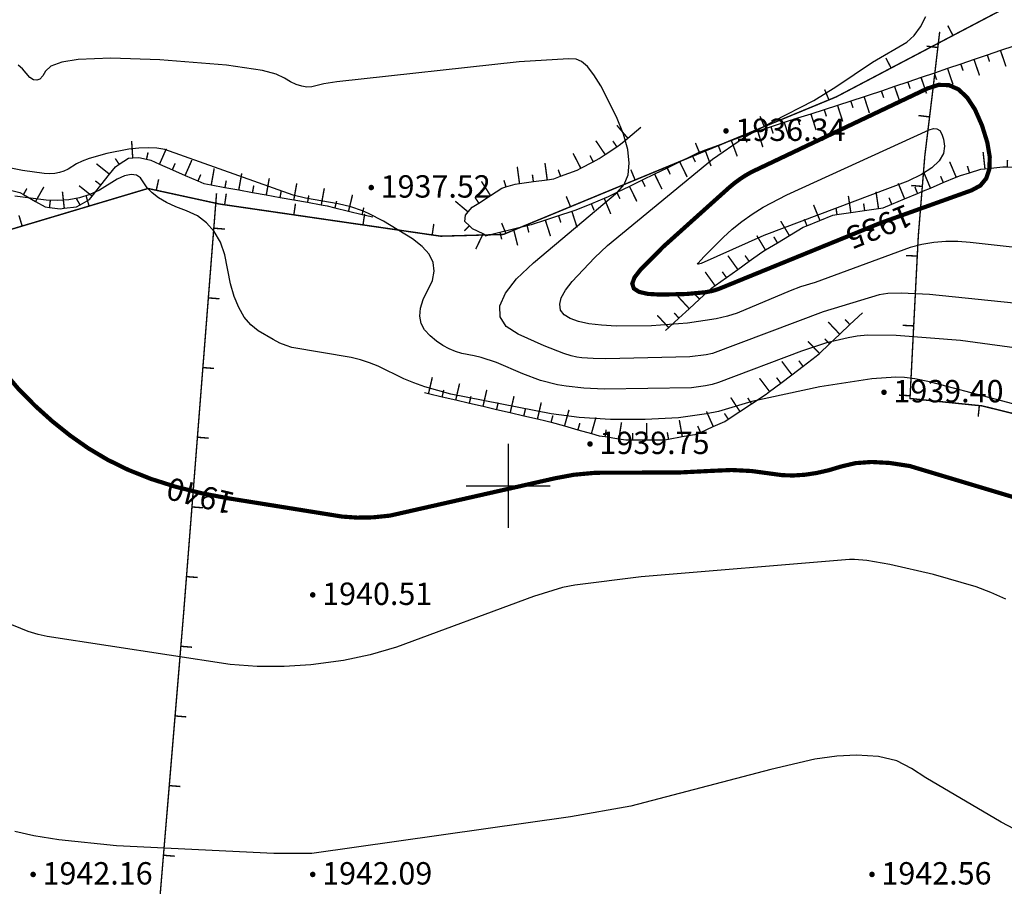
# Model space of a CAD drawing. Units: metres. Extents: x 16709 to 18530, y 22157 to 24618.
# Drawn here: x 18177 to 18248, y 23431 to 23493 of the extents above; entities that cross this region are included whole.
import ezdxf

# ---------------------------------------------------------------- set-up
doc = ezdxf.new("R2010")
doc.units = ezdxf.units.M
for name, color, linetype in [('20-20', 7, 'Continuous'), ('65310000', 250, 'Continuous'), ('82311000', 7, 'Continuous'), ('CONTOURS-LABEL', 7, 'Continuous'), ('R_Поверхность1_CNT-MAJ', 7, 'Continuous'), ('R_Поверхность1_CNT-MIN', 7, 'Continuous'), ('РАМКА', 7, 'Continuous')]:
    doc.layers.add(name, color=color, linetype=linetype)
doc.styles.add('D431', font='txt')
doc.styles.add('P131', font='txt')

# ---------------------------------------------------------------- blocks, each defined once
blk = doc.blocks.new('*U189')
at = {"layer": '20-20'}
blk.add_hatch(color=256, dxfattribs=at).paths.add_polyline_path([(21485.823, 23592.206, 1), (21486.223, 23592.206, 1)], flags=0)
at = {"layer": '20-20', "color": 104, "true_color": 0x009926, "style": 'D431'}
blk.add_text('1940.51', height=1.6, dxfattribs=at).set_placement((21486.696, 23591.486, 1940.515))
blk = doc.blocks.new('*U196')
at = {"layer": '20-20'}
blk.add_hatch(color=256, dxfattribs=at).paths.add_polyline_path([(21526.68, 23606.699, 1), (21527.08, 23606.699, 1)], flags=0)
at = {"layer": '20-20', "color": 104, "true_color": 0x009926, "style": 'D431'}
blk.add_text('1939.40', height=1.6, dxfattribs=at).set_placement((21527.553, 23605.979, 1939.402))
blk = doc.blocks.new('*U197')
at = {"layer": '20-20'}
blk.add_hatch(color=256, dxfattribs=at).paths.add_polyline_path([(21505.654, 23603.001, 1), (21506.054, 23603.001, 1)], flags=0)
at = {"layer": '20-20', "color": 104, "true_color": 0x009926, "style": 'D431'}
blk.add_text('1939.75', height=1.6, dxfattribs=at).set_placement((21506.527, 23602.281, 1939.75))
blk = doc.blocks.new('*U198')
at = {"layer": '20-20'}
blk.add_hatch(color=256, dxfattribs=at).paths.add_polyline_path([(21490.006, 23621.345, 1), (21490.406, 23621.345, 1)], flags=0)
at = {"layer": '20-20', "color": 104, "true_color": 0x009926, "style": 'D431'}
blk.add_text('1937.52', height=1.6, dxfattribs=at).set_placement((21490.879, 23620.625, 1937.52))
blk = doc.blocks.new('*U199')
at = {"layer": '20-20'}
blk.add_hatch(color=256, dxfattribs=at).paths.add_polyline_path([(21515.38, 23625.398, 1), (21515.78, 23625.398, 1)], flags=0)
at = {"layer": '20-20', "color": 104, "true_color": 0x009926, "style": 'D431'}
blk.add_text('1936.34', height=1.6, dxfattribs=at).set_placement((21516.252, 23624.678, 1936.34))
blk = doc.blocks.new('*U225')
at = {"layer": '20-20'}
blk.add_hatch(color=256, dxfattribs=at).paths.add_polyline_path([(21465.823, 23572.206, 1), (21466.223, 23572.206, 1)], flags=0)
at = {"layer": '20-20', "color": 104, "true_color": 0x009926, "style": 'D431'}
blk.add_text('1942.16', height=1.6, dxfattribs=at).set_placement((21466.696, 23571.486, 1942.158))
blk = doc.blocks.new('*U227')
at = {"layer": '20-20'}
blk.add_hatch(color=256, dxfattribs=at).paths.add_polyline_path([(21485.823, 23572.206, 1), (21486.223, 23572.206, 1)], flags=0)
at = {"layer": '20-20', "color": 104, "true_color": 0x009926, "style": 'D431'}
blk.add_text('1942.09', height=1.6, dxfattribs=at).set_placement((21486.696, 23571.486, 1942.091))
blk = doc.blocks.new('*U228')
at = {"layer": '20-20'}
blk.add_hatch(color=256, dxfattribs=at).paths.add_polyline_path([(21525.823, 23572.206, 1), (21526.223, 23572.206, 1)], flags=0)
at = {"layer": '20-20', "color": 104, "true_color": 0x009926, "style": 'D431'}
blk.add_text('1942.56', height=1.6, dxfattribs=at).set_placement((21526.696, 23571.486, 1942.559))
blk = doc.blocks.new('*U251')
at = {"layer": '65310000', "color": 0, "linetype": 'Continuous', "const_width": 0.1}
for points in [[(21534.102, 23622.687), (21533.969, 23623.88)], [(21536.689, 23622.768), (21536.746, 23623.967)], [(21532.044, 23622.085), (21531.576, 23623.19)], [(21535.69, 23622.816), (21535.714, 23623.315)], [(21537.678, 23622.644), (21537.779, 23623.134)], [(21538.658, 23622.443), (21538.899, 23623.619)], [(21540.617, 23622.041), (21540.858, 23623.216)], [(21530.203, 23621.305), (21529.735, 23622.409)], [(21532.989, 23622.408), (21532.845, 23622.886)], [(21539.637, 23622.242), (21539.738, 23622.732)], [(21541.597, 23621.84), (21541.697, 23622.33)], [(21542.57, 23621.614), (21542.908, 23622.765)], [(21528.356, 23620.537), (21527.898, 23621.646)], [(21531.124, 23621.695), (21530.929, 23622.155)], [(21543.529, 23621.332), (21543.67, 23621.811)], [(21544.489, 23621.05), (21544.827, 23622.201)], [(21546.389, 23620.434), (21546.848, 23621.543)], [(21526.485, 23619.853), (21526.311, 23621.04)], [(21529.28, 23620.918), (21529.09, 23621.381)], [(21545.448, 23620.768), (21545.589, 23621.248)], [(21524.507, 23619.562), (21524.332, 23620.749)], [(21525.496, 23619.708), (21525.423, 23620.202)], [(21527.432, 23620.155), (21527.241, 23620.617)], [(21547.314, 23620.052), (21547.505, 23620.514)], [(21548.238, 23619.67), (21548.696, 23620.779)], [(21522.296, 23618.994), (21521.841, 23620.104)], [(21523.517, 23619.417), (21523.445, 23619.911)], [(21549.162, 23619.288), (21549.353, 23619.75)], [(21520.112, 23617.912), (21519.494, 23618.94)], [(21521.371, 23618.615), (21521.181, 23619.077)], [(21518.398, 23616.882), (21517.78, 23617.91)], [(21519.255, 23617.397), (21518.998, 23617.825)], [(21516.419, 23615.492), (21515.72, 23616.468)], [(21517.232, 23616.075), (21516.94, 23616.482)], [(21514.794, 23614.327), (21514.094, 23615.302)], [(21515.606, 23614.91), (21515.315, 23615.316)], [(21512.952, 23612.678), (21512.138, 23613.56)], [(21513.687, 23613.356), (21513.348, 23613.723)], [(21511.482, 23611.322), (21510.668, 23612.204)], [(21512.217, 23612), (21511.878, 23612.367)]]:
    blk.add_lwpolyline(points, dxfattribs=at)
at = {"layer": '65310000', "color": 0, "flags": 128}
blk.add_lwpolyline([(21511.261, 23611.118), (21511.482, 23611.322), (21512.217, 23612), (21512.952, 23612.678), (21513.687, 23613.356), (21514.55, 23614.152), (21514.794, 23614.327), (21515.606, 23614.91), (21516.419, 23615.492), (21517.232, 23616.075), (21518.141, 23616.727), (21518.398, 23616.882), (21519.255, 23617.397), (21520.112, 23617.912), (21521.093, 23618.501), (21521.371, 23618.615), (21522.296, 23618.994), (21523.221, 23619.373), (21523.517, 23619.417), (21524.507, 23619.562), (21525.496, 23619.708), (21526.485, 23619.853), (21526.819, 23619.902), (21527.432, 23620.155), (21528.356, 23620.537), (21529.28, 23620.918), (21529.715, 23621.098), (21530.203, 23621.305), (21531.124, 23621.695), (21532.044, 23622.085), (21532.353, 23622.215), (21532.989, 23622.408), (21533.804, 23622.654), (21534.102, 23622.687), (21535.39, 23622.83), (21535.69, 23622.816), (21536.689, 23622.768), (21537.193, 23622.744), (21537.678, 23622.644), (21538.658, 23622.443), (21539.637, 23622.242), (21540.617, 23622.041), (21541.597, 23621.84), (21542.271, 23621.701), (21542.57, 23621.614), (21543.529, 23621.332), (21544.489, 23621.05), (21545.448, 23620.768), (21545.915, 23620.631), (21546.389, 23620.434), (21547.314, 23620.052), (21548.238, 23619.67), (21549.162, 23619.288), (21549.467, 23619.161)], dxfattribs=at)
blk = doc.blocks.new('*U252')
at = {"layer": '65310000', "color": 0, "flags": 128}
blk.add_lwpolyline([(21494.011, 23606.673), (21494.303, 23606.605), (21495.277, 23606.38), (21496.251, 23606.154), (21497.225, 23605.928), (21498.2, 23605.702), (21499.174, 23605.477), (21500.148, 23605.251), (21501.122, 23605.025), (21502.096, 23604.8), (21502.689, 23604.662), (21503.066, 23604.557), (21504.029, 23604.287), (21504.992, 23604.018), (21505.955, 23603.748), (21506.507, 23603.594), (21506.928, 23603.526), (21507.916, 23603.366), (21508.404, 23603.286), (21508.909, 23603.288), (21509.909, 23603.291), (21511.173, 23603.295), (21511.469, 23603.348), (21512.453, 23603.525), (21513.484, 23603.71), (21513.758, 23603.832), (21514.671, 23604.239), (21515.494, 23604.606), (21515.744, 23604.771), (21516.578, 23605.323), (21517.412, 23605.875), (21518.458, 23606.567), (21518.697, 23606.748), (21519.495, 23607.351), (21520.293, 23607.954), (21521.091, 23608.557), (21522.04, 23609.274), (21522.259, 23609.48), (21522.986, 23610.167), (21523.713, 23610.853), (21524.44, 23611.54), (21525.337, 23612.388)], dxfattribs=at)
at = {"layer": '65310000', "color": 0, "linetype": 'Continuous', "const_width": 0.1}
for points in [[(21523.713, 23610.853), (21522.889, 23611.726)], [(21524.44, 23611.54), (21524.096, 23611.904)], [(21522.259, 23609.48), (21521.435, 23610.353)], [(21522.986, 23610.167), (21522.642, 23610.53)], [(21520.293, 23607.954), (21519.57, 23608.911)], [(21521.091, 23608.557), (21520.79, 23608.956)], [(21494.303, 23606.605), (21494.574, 23607.774)], [(21518.697, 23606.748), (21517.974, 23607.706)], [(21519.495, 23607.351), (21519.194, 23607.75)], [(21495.277, 23606.38), (21495.39, 23606.867)], [(21496.251, 23606.154), (21496.522, 23607.323)], [(21498.2, 23605.702), (21498.47, 23606.871)], [(21497.225, 23605.928), (21497.338, 23606.415)], [(21500.148, 23605.251), (21500.419, 23606.42)], [(21516.578, 23605.323), (21515.916, 23606.324)], [(21517.412, 23605.875), (21517.136, 23606.292)], [(21499.174, 23605.477), (21499.287, 23605.964)], [(21501.122, 23605.025), (21501.235, 23605.512)], [(21502.096, 23604.8), (21502.367, 23605.969)], [(21504.029, 23604.287), (21504.352, 23605.443)], [(21514.671, 23604.239), (21514.183, 23605.335)], [(21503.066, 23604.557), (21503.201, 23605.038)], [(21505.955, 23603.748), (21506.279, 23604.904)], [(21512.453, 23603.525), (21512.241, 23604.706)], [(21515.744, 23604.771), (21515.468, 23605.188)], [(21504.992, 23604.018), (21505.127, 23604.499)], [(21506.928, 23603.526), (21507.009, 23604.019)], [(21507.916, 23603.366), (21508.108, 23604.55)], [(21509.909, 23603.291), (21509.906, 23604.491)], [(21513.758, 23603.832), (21513.554, 23604.289)], [(21508.909, 23603.288), (21508.908, 23603.788)], [(21511.469, 23603.348), (21511.38, 23603.84)]]:
    blk.add_lwpolyline(points, dxfattribs=at)
blk = doc.blocks.new('*U260')
at = {"layer": '65310000', "color": 0, "flags": 128}
blk.add_lwpolyline([(21448.32, 23659.722), (21448.325, 23659.422), (21448.343, 23658.422), (21448.361, 23657.422), (21448.379, 23656.422), (21448.397, 23655.423), (21448.415, 23654.423), (21448.433, 23653.423), (21448.45, 23652.423), (21448.468, 23651.423), (21448.479, 23650.832), (21448.513, 23650.425), (21448.598, 23649.428), (21448.683, 23648.432), (21448.768, 23647.436), (21448.852, 23646.439), (21448.937, 23645.443), (21449.022, 23644.446), (21449.116, 23643.334), (21449.122, 23643.034), (21449.141, 23642.035), (21449.165, 23640.795), (21449.137, 23640.496), (21449.045, 23639.501), (21448.952, 23638.505), (21448.859, 23637.509), (21448.766, 23636.514), (21448.687, 23635.673), (21448.687, 23635.373), (21448.688, 23634.373), (21448.689, 23633.413), (21448.721, 23633.115), (21448.826, 23632.12), (21448.912, 23631.309), (21448.978, 23631.017), (21449.245, 23629.841), (21449.316, 23629.55), (21449.552, 23628.578), (21449.789, 23627.606), (21449.86, 23627.314), (21450.146, 23626.676), (21450.384, 23626.146), (21450.611, 23625.794), (21451.153, 23624.954), (21451.467, 23624.467), (21451.744, 23624.15), (21452.289, 23623.527), (21452.531, 23623.35), (21453.264, 23622.817), (21453.534, 23622.688), (21454.486, 23622.232), (21454.778, 23622.16), (21455.748, 23621.921), (21456.719, 23621.682), (21457.607, 23621.463), (21457.907, 23621.479), (21458.905, 23621.53), (21459.904, 23621.582), (21460.903, 23621.634), (21461.901, 23621.685), (21462.211, 23621.701), (21462.88, 23621.534), (21463.85, 23621.291), (21465.068, 23620.987), (21465.329, 23620.839), (21466.2, 23620.347), (21466.894, 23619.955), (21467.192, 23619.919), (21467.952, 23619.827), (21468.25, 23619.86), (21469.116, 23619.955), (21469.376, 23620.105), (21470.054, 23620.497), (21470.241, 23620.732), (21470.864, 23621.514), (21471.487, 23622.296), (21471.912, 23622.83), (21472.177, 23623.005), (21472.847, 23623.447), (21473.146, 23623.467), (21473.575, 23623.495), (21474.131, 23623.369), (21474.437, 23623.299), (21475.065, 23623.023), (21475.98, 23622.619), (21476.895, 23622.216), (21477.811, 23621.813), (21478.244, 23621.622), (21478.762, 23621.529), (21479.746, 23621.351), (21480.73, 23621.174), (21481.714, 23620.997), (21482.699, 23620.819), (21483.683, 23620.642), (21484.667, 23620.465), (21485.651, 23620.287), (21486.635, 23620.11), (21487.055, 23620.034), (21487.612, 23619.898), (21488.584, 23619.662), (21489.555, 23619.425), (21490.309, 23619.241)], dxfattribs=at)
at = {"layer": '65310000', "color": 0, "linetype": 'Continuous', "const_width": 0.1}
for points in [[(21448.325, 23659.422), (21449.525, 23659.443)], [(21448.343, 23658.422), (21448.843, 23658.431)], [(21448.361, 23657.422), (21449.561, 23657.444)], [(21448.379, 23656.422), (21448.879, 23656.431)], [(21448.397, 23655.423), (21449.597, 23655.444)], [(21448.415, 23654.423), (21448.915, 23654.432)], [(21448.433, 23653.423), (21449.632, 23653.444)], [(21448.45, 23652.423), (21448.95, 23652.432)], [(21448.468, 23651.423), (21449.668, 23651.445)], [(21448.513, 23650.425), (21449.012, 23650.467)], [(21448.598, 23649.428), (21449.794, 23649.53)], [(21448.683, 23648.432), (21449.181, 23648.474)], [(21448.768, 23647.436), (21449.963, 23647.537)], [(21448.852, 23646.439), (21449.351, 23646.482)], [(21448.937, 23645.443), (21450.133, 23645.544)], [(21449.022, 23644.446), (21449.52, 23644.489)], [(21449.122, 23643.034), (21450.322, 23643.058)], [(21449.141, 23642.035), (21449.641, 23642.044)], [(21449.137, 23640.496), (21450.332, 23640.385)], [(21449.045, 23639.501), (21449.542, 23639.454)], [(21448.952, 23638.505), (21450.146, 23638.393)], [(21448.859, 23637.509), (21449.356, 23637.463)], [(21448.766, 23636.514), (21449.96, 23636.402)], [(21448.687, 23635.373), (21449.187, 23635.373)], [(21448.688, 23634.373), (21449.888, 23634.374)], [(21448.721, 23633.115), (21449.218, 23633.167)], [(21448.826, 23632.12), (21450.02, 23632.247)], [(21448.978, 23631.017), (21449.466, 23631.127)], [(21449.316, 23629.55), (21450.482, 23629.833)], [(21449.552, 23628.578), (21450.038, 23628.696)], [(21449.789, 23627.606), (21450.955, 23627.89)], [(21450.146, 23626.676), (21450.602, 23626.881)], [(21450.611, 23625.794), (21451.619, 23626.445)], [(21451.153, 23624.954), (21451.573, 23625.225)], [(21451.744, 23624.15), (21452.648, 23624.94)], [(21473.146, 23623.467), (21473.068, 23624.665)], [(21452.531, 23623.35), (21452.826, 23623.755)], [(21453.534, 23622.688), (21454.052, 23623.77)], [(21474.131, 23623.369), (21474.242, 23623.856)], [(21475.065, 23623.023), (21475.549, 23624.121)], [(21455.748, 23621.921), (21456.036, 23623.086)], [(21471.487, 23622.296), (21470.549, 23623.044)], [(21472.177, 23623.005), (21471.902, 23623.422)], [(21475.98, 23622.619), (21476.182, 23623.077)], [(21476.895, 23622.216), (21477.379, 23623.314)], [(21454.778, 23622.16), (21454.897, 23622.646)], [(21457.907, 23621.479), (21457.845, 23622.677)], [(21459.904, 23621.582), (21459.842, 23622.78)], [(21461.901, 23621.685), (21461.839, 23622.884)], [(21463.85, 23621.291), (21464.141, 23622.455)], [(21477.811, 23621.813), (21478.012, 23622.271)], [(21478.762, 23621.529), (21478.975, 23622.71)], [(21480.73, 23621.174), (21480.943, 23622.355)], [(21456.719, 23621.682), (21456.839, 23622.167)], [(21458.905, 23621.53), (21458.879, 23622.03)], [(21460.903, 23621.634), (21460.877, 23622.133)], [(21462.88, 23621.534), (21463.001, 23622.019)], [(21470.864, 23621.514), (21470.473, 23621.825)], [(21479.746, 23621.351), (21479.835, 23621.843)], [(21482.699, 23620.819), (21482.911, 23622)], [(21484.667, 23620.465), (21484.88, 23621.646)], [(21465.329, 23620.839), (21465.575, 23621.275)], [(21466.2, 23620.347), (21466.79, 23621.392)], [(21468.25, 23619.86), (21468.119, 23621.052)], [(21470.241, 23620.732), (21469.303, 23621.479)], [(21481.714, 23620.997), (21481.803, 23621.489)], [(21483.683, 23620.642), (21483.771, 23621.134)], [(21486.635, 23620.11), (21486.848, 23621.291)], [(21488.584, 23619.662), (21488.868, 23620.827)], [(21467.192, 23619.919), (21467.252, 23620.415)], [(21469.376, 23620.105), (21469.126, 23620.538)], [(21485.651, 23620.287), (21485.74, 23620.779)], [(21487.612, 23619.898), (21487.731, 23620.384)], [(21489.555, 23619.425), (21489.674, 23619.91)]]:
    blk.add_lwpolyline(points, dxfattribs=at)
blk = doc.blocks.new('*U261')
at = {"layer": '65310000', "color": 0, "linetype": 'Continuous', "const_width": 0.1}
for points in [[(21508.551, 23624.881), (21507.773, 23625.796)], [(21506.939, 23623.702), (21506.266, 23624.696)], [(21507.767, 23624.262), (21507.487, 23624.676)], [(21505.193, 23622.73), (21504.641, 23623.795)], [(21502.792, 23621.903), (21502.633, 23623.093)], [(21506.081, 23623.191), (21505.851, 23623.634)], [(21500.809, 23621.638), (21500.651, 23622.828)], [(21501.801, 23621.771), (21501.734, 23622.266)], [(21503.754, 23622.151), (21503.578, 23622.619)], [(21498.732, 23620.776), (21498.085, 23621.787)], [(21499.843, 23621.394), (21499.694, 23621.871)], [(21497.135, 23619.598), (21496.215, 23620.368)], [(21497.89, 23620.237), (21497.62, 23620.658)], [(21497.226, 23618.603), (21496.87, 23618.252)], [(21498.2, 23618.024), (21497.682, 23616.942)]]:
    blk.add_lwpolyline(points, dxfattribs=at)
at = {"layer": '65310000', "color": 0, "flags": 128}
blk.add_lwpolyline([(21498.471, 23617.895), (21498.2, 23618.024), (21497.437, 23618.39), (21497.226, 23618.603), (21496.911, 23618.923), (21496.943, 23619.368), (21497.135, 23619.598), (21497.415, 23619.932), (21497.89, 23620.237), (21498.732, 23620.776), (21499.557, 23621.304), (21499.843, 23621.394), (21500.492, 23621.596), (21500.809, 23621.638), (21501.801, 23621.771), (21502.792, 23621.903), (21503.261, 23621.966), (21503.754, 23622.151), (21504.927, 23622.592), (21505.193, 23622.73), (21506.081, 23623.191), (21506.519, 23623.418), (21506.939, 23623.702), (21507.767, 23624.262), (21508.036, 23624.444), (21508.551, 23624.881), (21509.479, 23625.67)], dxfattribs=at)
blk = doc.blocks.new('*U262')
at = {"layer": '65310000', "color": 0, "flags": 128}
blk.add_lwpolyline([(21537.392, 23631.888), (21537.108, 23631.791), (21536.162, 23631.468), (21535.215, 23631.146), (21534.269, 23630.823), (21533.322, 23630.5), (21532.376, 23630.178), (21531.429, 23629.855), (21530.483, 23629.532), (21529.536, 23629.21), (21528.59, 23628.887), (21527.643, 23628.564), (21526.697, 23628.241), (21525.75, 23627.919), (21525.465, 23627.827), (21524.513, 23627.521), (21523.561, 23627.215), (21522.609, 23626.91), (21521.657, 23626.604), (21520.705, 23626.298), (21519.752, 23625.992), (21518.8, 23625.686), (21517.848, 23625.38), (21517.535, 23625.279), (21516.906, 23625.047), (21515.968, 23624.7), (21515.03, 23624.354), (21514.092, 23624.007), (21513.58, 23623.818), (21513.171, 23623.619), (21512.273, 23623.18), (21511.374, 23622.742), (21510.475, 23622.303), (21509.577, 23621.865), (21508.678, 23621.426), (21507.779, 23620.988), (21507.15, 23620.681), (21506.873, 23620.565), (21505.951, 23620.179), (21504.848, 23619.717), (21504.563, 23619.625), (21503.611, 23619.319), (21502.659, 23619.012), (21501.646, 23618.687), (21501.355, 23618.614), (21500.385, 23618.371), (21499.415, 23618.128), (21498.366, 23617.865)], dxfattribs=at)
at = {"layer": '65310000', "color": 0, "linetype": 'Continuous', "const_width": 0.1}
for points in [[(21536.162, 23631.468), (21536.323, 23630.995)], [(21537.108, 23631.791), (21537.495, 23630.655)], [(21534.269, 23630.823), (21534.43, 23630.35)], [(21535.215, 23631.146), (21535.602, 23630.01)], [(21532.376, 23630.178), (21532.537, 23629.704)], [(21533.322, 23630.5), (21533.709, 23629.364)], [(21530.483, 23629.532), (21530.644, 23629.059)], [(21531.429, 23629.855), (21531.816, 23628.719)], [(21528.59, 23628.887), (21528.751, 23628.414)], [(21529.536, 23629.21), (21529.923, 23628.074)], [(21526.697, 23628.241), (21526.858, 23627.768)], [(21527.643, 23628.564), (21528.03, 23627.428)], [(21523.561, 23627.215), (21523.928, 23626.073)], [(21524.513, 23627.521), (21524.666, 23627.045)], [(21525.465, 23627.827), (21525.832, 23626.685)], [(21521.657, 23626.604), (21522.024, 23625.461)], [(21522.609, 23626.91), (21522.762, 23626.433)], [(21519.752, 23625.992), (21520.12, 23624.849)], [(21520.705, 23626.298), (21520.857, 23625.822)], [(21516.906, 23625.047), (21517.079, 23624.578)], [(21517.848, 23625.38), (21518.215, 23624.238)], [(21518.8, 23625.686), (21518.953, 23625.21)], [(21515.03, 23624.354), (21515.203, 23623.885)], [(21515.968, 23624.7), (21516.384, 23623.575)], [(21514.092, 23624.007), (21514.508, 23622.881)], [(21512.273, 23623.18), (21512.799, 23622.102)], [(21513.171, 23623.619), (21513.391, 23623.169)], [(21510.475, 23622.303), (21511.001, 23621.225)], [(21511.374, 23622.742), (21511.593, 23622.292)], [(21509.577, 23621.865), (21509.796, 23621.415)], [(21507.779, 23620.988), (21507.998, 23620.538)], [(21508.678, 23621.426), (21509.204, 23620.348)], [(21505.951, 23620.179), (21506.144, 23619.717)], [(21506.873, 23620.565), (21507.337, 23619.458)], [(21504.563, 23619.625), (21504.93, 23618.483)], [(21502.659, 23619.012), (21503.026, 23617.87)], [(21503.611, 23619.319), (21503.764, 23618.843)], [(21499.415, 23618.128), (21499.537, 23617.643)], [(21500.385, 23618.371), (21500.677, 23617.207)], [(21501.355, 23618.614), (21501.477, 23618.129)]]:
    blk.add_lwpolyline(points, dxfattribs=at)
blk = doc.blocks.new('*U292')
at = {"layer": '82311000', "flags": 128}
blk.add_lwpolyline([(21538.643, 23568.755, 0.1, 0.1, 0), (21538.683, 23573.755, 0.1, 0.1, 0), (21538.723, 23578.755, 0.1, 0.1, 0), (21538.763, 23583.755, 0.1, 0.1, 0), (21538.787, 23586.805, 0.1, 0.1, 0), (21538.818, 23588.754, 0.1, 0.1, 0), (21538.896, 23593.754, 0.1, 0.1, 0), (21538.974, 23598.753, 0.1, 0.1, 0), (21539.052, 23603.739, 0.1, 0.1, 0), (21538.858, 23603.787, 0.1, 0.1, 0), (21533.959, 23604.996, 0.1, 0.1, 0), (21533.76, 23605.016, 0.1, 0.1, 0), (21528.799, 23605.525, 0.1, 0.1, 0), (21528.81, 23605.724, 0.1, 0.1, 0), (21529.065, 23610.718, 0.1, 0.1, 0), (21529.32, 23615.711, 0.1, 0.1, 0), (21529.395, 23617.166, 0.1, 0.1, 0), (21529.682, 23620.698, 0.1, 0.1, 0), (21529.858, 23622.855, 0.1, 0.1, 0), (21530.2, 23625.67, 0.1, 0.1, 0), (21530.453, 23627.75, 0.1, 0.1, 0), (21530.791, 23630.635, 0.1, 0.1, 0), (21530.923, 23631.753, 0, 0, 0)], format="xyseb", dxfattribs=at)
at = {"layer": '82311000', "linetype": 'Continuous', "const_width": 0.1}
for points in [[(21530.791, 23630.635), (21529.997, 23630.728)], [(21530.2, 23625.67), (21529.406, 23625.767)], [(21529.682, 23620.698), (21528.885, 23620.763)], [(21529.32, 23615.711), (21528.521, 23615.752)], [(21529.065, 23610.718), (21528.266, 23610.759)], [(21528.81, 23605.724), (21528.011, 23605.765)], [(21533.76, 23605.016), (21533.678, 23604.22)]]:
    blk.add_lwpolyline(points, dxfattribs=at)
blk = doc.blocks.new('*U293')
at = {"layer": '82311000', "flags": 128}
blk.add_lwpolyline([(21479.201, 23620.198, 0.1, 0.1, 0), (21479.006, 23617.706, 0.1, 0.1, 0), (21478.615, 23612.721, 0.1, 0.1, 0), (21478.224, 23607.737, 0.1, 0.1, 0), (21477.833, 23602.752, 0.1, 0.1, 0), (21477.443, 23597.767, 0.1, 0.1, 0), (21477.052, 23592.782, 0.1, 0.1, 0), (21476.835, 23590.02, 0.1, 0.1, 0), (21476.65, 23587.799, 0.1, 0.1, 0), (21476.235, 23582.816, 0.1, 0.1, 0), (21475.82, 23577.833, 0.1, 0.1, 0), (21475.404, 23572.85, 0.1, 0.1, 0), (21474.989, 23567.868, 0.1, 0.1, 0)], format="xyseb", dxfattribs=at)
at = {"layer": '82311000', "linetype": 'Continuous', "const_width": 0.1}
for points in [[(21479.006, 23617.706), (21479.804, 23617.643)], [(21478.615, 23612.721), (21479.413, 23612.659)], [(21478.224, 23607.737), (21479.022, 23607.674)], [(21477.833, 23602.752), (21478.631, 23602.689)], [(21477.443, 23597.767), (21478.24, 23597.705)], [(21477.052, 23592.782), (21477.849, 23592.72)], [(21476.65, 23587.799), (21477.447, 23587.732)], [(21476.235, 23582.816), (21477.032, 23582.749)], [(21475.82, 23577.833), (21476.617, 23577.767)], [(21475.404, 23572.85), (21476.202, 23572.784)]]:
    blk.add_lwpolyline(points, dxfattribs=at)
blk = doc.blocks.new('*U297')
at = {"layer": '82311000', "flags": 128}
blk.add_lwpolyline([(21448.021, 23640.358, 0.1, 0.1, 0), (21447.991, 23637.859, 0.1, 0.1, 0), (21447.93, 23632.859, 0.1, 0.1, 0), (21447.87, 23627.859, 0.1, 0.1, 0), (21447.863, 23627.257, 0.1, 0.1, 0), (21447.773, 23622.86, 0.1, 0.1, 0), (21447.671, 23617.861, 0.1, 0.1, 0), (21447.624, 23615.563, 0.1, 0.1, 0), (21447.942, 23612.732, 0.1, 0.1, 0), (21447.909, 23612.534, 0.1, 0.1, 0), (21447.73, 23611.462, 0.1, 0.1, 0), (21451.333, 23612.986, 0.1, 0.1, 0), (21453.921, 23614.081, 0.1, 0.1, 0), (21455.942, 23614.926, 0.1, 0.1, 0), (21460.554, 23616.857, 0.1, 0.1, 0), (21463.341, 23618.023, 0.1, 0.1, 0), (21465.237, 23618.589, 0.1, 0.1, 0), (21470.028, 23620.02, 0.1, 0.1, 0), (21474.242, 23621.278, 0.1, 0.1, 0), (21474.83, 23621.149, 0.1, 0.1, 0), (21479.348, 23620.166, 0.1, 0.1, 0), (21479.721, 23620.112, 0.1, 0.1, 0), (21484.669, 23619.392, 0.1, 0.1, 0), (21489.617, 23618.672, 0.1, 0.1, 0), (21494.565, 23617.953, 0.1, 0.1, 0), (21495.17, 23617.865, 0.1, 0.1, 0), (21499.652, 23617.989, 0.1, 0.1, 0), (21499.837, 23618.065, 0.1, 0.1, 0), (21504.458, 23619.975, 0.1, 0.1, 0), (21509.079, 23621.885, 0.1, 0.1, 0), (21513.699, 23623.795, 0.1, 0.1, 0), (21518.32, 23625.705, 0.1, 0.1, 0), (21522.941, 23627.615, 0.1, 0.1, 0), (21523.465, 23627.831, 0.1, 0.1, 0), (21527.389, 23629.895, 0.1, 0.1, 0), (21531.814, 23632.222, 0.1, 0.1, 0), (21535.768, 23634.3, 0.1, 0.1, 0), (21535.875, 23634.823, 0.1, 0.1, 0), (21536.878, 23639.721, 0.1, 0.1, 0), (21537.117, 23640.889, 0.1, 0.1, 0), (21537.097, 23644.697, 0.1, 0.1, 0), (21537.078, 23648.5, 0, 0, 0)], format="xyseb", dxfattribs=at)
at = {"layer": '82311000', "linetype": 'Continuous', "const_width": 0.1}
for points in [[(21537.097, 23644.697), (21536.297, 23644.693)], [(21536.878, 23639.721), (21536.094, 23639.882)], [(21447.991, 23637.859), (21448.791, 23637.849)], [(21535.875, 23634.823), (21535.091, 23634.983)], [(21447.93, 23632.859), (21448.73, 23632.849)], [(21531.814, 23632.222), (21531.442, 23632.93)], [(21527.389, 23629.895), (21527.017, 23630.603)], [(21522.941, 23627.615), (21522.636, 23628.354)], [(21447.87, 23627.859), (21448.67, 23627.85)], [(21518.32, 23625.705), (21518.015, 23626.444)], [(21513.699, 23623.795), (21513.394, 23624.534)], [(21447.773, 23622.86), (21448.573, 23622.844)], [(21509.079, 23621.885), (21508.773, 23622.625)], [(21474.83, 23621.149), (21475.001, 23621.931)], [(21479.721, 23620.112), (21479.836, 23620.904)], [(21470.028, 23620.02), (21469.799, 23620.786)], [(21484.669, 23619.392), (21484.784, 23620.184)], [(21504.458, 23619.975), (21504.152, 23620.715)], [(21489.617, 23618.672), (21489.732, 23619.464)], [(21465.237, 23618.589), (21465.008, 23619.356)], [(21494.565, 23617.953), (21494.68, 23618.744)], [(21499.837, 23618.065), (21499.531, 23618.805)], [(21447.671, 23617.861), (21448.471, 23617.845)], [(21460.554, 23616.857), (21460.245, 23617.595)], [(21455.942, 23614.926), (21455.633, 23615.664)], [(21451.333, 23612.986), (21451.022, 23613.723)], [(21447.909, 23612.534), (21448.698, 23612.403)]]:
    blk.add_lwpolyline(points, dxfattribs=at)
blk = doc.blocks.new('урнке5')
at = {"layer": 'R_Поверхность1_CNT-MAJ', "color": 42, "const_width": 0.3, "elevation": 1940}
blk.add_lwpolyline([(21541.61, 23597.555), (21528.725, 23601.422), (21527.284, 23601.643), (21525.991, 23601.713), (21524.844, 23601.63), (21523.845, 23601.396), (21522.935, 23601.123), (21522.057, 23600.923), (21521.209, 23600.798), (21520.394, 23600.746), (21519.609, 23600.768), (21517.401, 23601.066), (21515.986, 23601.138), (21514.61, 23601.08), (21512.249, 23600.962), (21506.263, 23600.942), (21504.706, 23600.799), (21503.36, 23600.548), (21491.548, 23597.876), (21490.316, 23597.75), (21489.201, 23597.732), (21488.12, 23597.807), (21479.972, 23599.115), (21478.054, 23599.48), (21476.248, 23599.93), (21474.446, 23600.503), (21472.838, 23601.143), (21471.346, 23601.873), (21469.972, 23602.691), (21468.673, 23603.602), (21467.409, 23604.611), (21466.181, 23605.717), (21464.987, 23606.921), (21462.704, 23609.621)], dxfattribs=at)
at = {"layer": 'R_Поверхность1_CNT-MAJ', "color": 42, "const_width": 0.3, "elevation": 1935}
blk.add_lwpolyline([(21514.958, 23614.055), (21514.578, 23613.942), (21514.079, 23613.85), (21512.726, 23613.727), (21510.899, 23613.686), (21509.998, 23613.734), (21509.361, 23613.88), (21508.987, 23614.124), (21508.876, 23614.464), (21509.028, 23614.903), (21509.443, 23615.439), (21511.087, 23617.104), (21515.829, 23621.366), (21516.203, 23621.674), (21516.589, 23621.958), (21516.986, 23622.216), (21517.394, 23622.449), (21529.976, 23628.426), (21530.779, 23628.689), (21531.521, 23628.67), (21532.205, 23628.369), (21532.828, 23627.785), (21533.392, 23626.92), (21533.896, 23625.772), (21534.27, 23624.569), (21534.445, 23623.539), (21534.42, 23622.681), (21534.195, 23621.997), (21533.771, 23621.485), (21533.147, 23621.146), (21526.607, 23618.8), (21515.307, 23614.192)], close=True, dxfattribs=at)
at = {"layer": 'R_Поверхность1_CNT-MIN', "color": 44}
for points, elevation in [([(21542.944, 23616.308), (21533.039, 23617.423), (21532.161, 23617.494), (21531.294, 23617.493), (21530.439, 23617.42), (21529.594, 23617.274), (21528.761, 23617.056), (21521.967, 23614.562), (21520.9, 23614.239), (21520.171, 23613.962), (21516.388, 23612.365), (21515.692, 23612.139), (21514.865, 23611.943), (21512.82, 23611.64), (21510.251, 23611.455), (21507.718, 23611.429), (21506.674, 23611.491), (21505.779, 23611.603), (21505.032, 23611.764), (21504.434, 23611.975), (21504.001, 23612.245), (21503.751, 23612.583), (21503.685, 23612.99), (21503.801, 23613.465), (21504.1, 23614.008), (21504.582, 23614.62), (21506.183, 23616.32), (21507.115, 23617.188), (21514.609, 23623.386), (21516.837, 23624.9), (21518.986, 23626.084), (21521.851, 23627.582), (21523.43, 23628.546), (21526.058, 23630.305), (21528.512, 23631.737), (21529.031, 23632.233), (21529.487, 23632.85), (21529.881, 23633.588)], 1936), ([(21544.047, 23612.259), (21530.13, 23613.704), (21528.103, 23613.783), (21527.163, 23613.756), (21526.546, 23613.665), (21522.531, 23612.444), (21514.621, 23609.477), (21514.16, 23609.375), (21512.985, 23609.232), (21506.974, 23609.094), (21506.076, 23609.112), (21505.278, 23609.172), (21504.915, 23609.219), (21504.507, 23609.308), (21503.981, 23609.471), (21502.579, 23610.018), (21500.709, 23610.86), (21499.864, 23611.415), (21499.43, 23612.087), (21499.409, 23612.877), (21499.801, 23613.784), (21500.605, 23614.81), (21501.821, 23615.953), (21507.818, 23621.013), (21508.296, 23621.567), (21508.578, 23622.259), (21508.663, 23623.09), (21508.552, 23624.058), (21508.244, 23625.166), (21507.739, 23626.411), (21506.617, 23628.621), (21506.119, 23629.411), (21505.662, 23629.992), (21505.247, 23630.362), (21504.874, 23630.523), (21504.321, 23630.551), (21500.787, 23630.335), (21487.756, 23628.911), (21486.822, 23628.754), (21485.959, 23628.547), (21485.605, 23628.535), (21485.233, 23628.592), (21484.843, 23628.718), (21484.434, 23628.911), (21484.006, 23629.172), (21483.395, 23629.455), (21482.433, 23629.712), (21479.843, 23630.108), (21475.089, 23630.484), (21471.58, 23630.593), (21469.241, 23630.494), (21468.073, 23630.312), (21467.296, 23630.039), (21466.91, 23629.672), (21466.713, 23629.324), (21466.503, 23629.106), (21466.28, 23629.016), (21466.045, 23629.056), (21465.796, 23629.225), (21465.253, 23629.848), (21464.942, 23630.099)], 1937), ([(21537.436, 23609.72), (21532.342, 23610.409), (21527.756, 23610.765), (21525.701, 23610.777), (21524.973, 23610.715), (21524.311, 23610.604), (21522.779, 23610.227), (21520.971, 23609.642), (21515.047, 23607.393), (21514.582, 23607.259), (21514.103, 23607.154), (21513.611, 23607.077), (21513.105, 23607.028), (21506.856, 23606.917), (21505.413, 23606.984), (21504.138, 23607.124), (21503.538, 23607.231), (21502.308, 23607.553), (21501.04, 23608.021), (21499.157, 23608.838), (21498.067, 23609.198), (21497.577, 23609.314), (21496.683, 23609.469), (21496.239, 23609.607), (21495.79, 23609.803), (21495.336, 23610.055), (21494.877, 23610.366), (21494.412, 23610.733), (21494.019, 23611.154), (21493.774, 23611.626), (21493.677, 23612.148), (21493.727, 23612.721), (21493.925, 23613.345), (21494.59, 23614.703), (21494.708, 23615.357), (21494.624, 23615.98), (21494.338, 23616.573), (21493.851, 23617.135), (21493.162, 23617.667), (21491.08, 23618.946), (21490.012, 23619.497), (21489.574, 23619.682), (21488.736, 23619.96), (21487.847, 23620.176), (21485.507, 23620.575), (21484.629, 23620.811), (21475.432, 23624.066), (21474.876, 23624.156), (21474.263, 23624.19), (21473.591, 23624.166), (21472.862, 23624.084), (21471.306, 23623.776), (21470.037, 23623.418), (21469.538, 23623.231), (21469.13, 23623.038), (21468.53, 23622.658), (21468.228, 23622.516), (21467.906, 23622.413), (21467.565, 23622.35), (21467.204, 23622.327), (21466.824, 23622.343), (21465.253, 23622.561), (21461.968, 23623.197)], 1938), ([(21539.522, 23604.964), (21530.136, 23607.434), (21529.078, 23607.651), (21528.356, 23607.757), (21527.725, 23607.781), (21526.006, 23607.665), (21522.284, 23607.08), (21517.438, 23606.029), (21515.04, 23605.329), (21514.192, 23605.146), (21512.194, 23604.88), (21509.791, 23604.75), (21507.309, 23604.753), (21505.072, 23604.891), (21503.079, 23605.162), (21495.905, 23606.564), (21494.044, 23607.079), (21493.244, 23607.364), (21492.53, 23607.666), (21490.698, 23608.572), (21490.071, 23608.81), (21489.426, 23609.011), (21488.765, 23609.175), (21484.531, 23609.897), (21484.113, 23610.034), (21483.663, 23610.223), (21483.181, 23610.464), (21482.119, 23611.099), (21481.589, 23611.529), (21481.127, 23612.081), (21480.733, 23612.755), (21480.405, 23613.551), (21480.146, 23614.468), (21479.74, 23616.541), (21479.414, 23617.438), (21478.978, 23618.2), (21478.43, 23618.826), (21477.772, 23619.317), (21477.002, 23619.672), (21476.229, 23619.968), (21475.561, 23620.283), (21474.999, 23620.615), (21474.542, 23620.966), (21474.19, 23621.334), (21473.713, 23622.046), (21473.406, 23622.231), (21473.025, 23622.275), (21472.569, 23622.178), (21472.037, 23621.941), (21470.769, 23621.158), (21470.074, 23620.841), (21469.345, 23620.612), (21468.582, 23620.471), (21467.785, 23620.418), (21466.954, 23620.452), (21464.724, 23620.73)], 1939), ([(21535.584, 23591.905), (21534.531, 23592.374), (21533.471, 23592.775), (21530.414, 23593.653), (21527.309, 23594.384), (21525.642, 23594.658), (21524.778, 23594.732), (21524.421, 23594.737), (21509.511, 23593.497), (21504.769, 23592.901), (21503.876, 23592.722), (21501.818, 23592.094), (21492.013, 23588.463), (21490.127, 23587.927), (21488.224, 23587.52), (21485.878, 23587.199), (21483.97, 23587.079), (21482.045, 23587.085), (21480.105, 23587.216), (21467.022, 23589.23), (21466.381, 23589.373), (21465.658, 23589.594), (21463.97, 23590.27)], 1941), ([(21544.382, 23571.105), (21543.785, 23571.471), (21535.271, 23575.955), (21529.865, 23579.126), (21528.854, 23579.794), (21527.788, 23580.327), (21526.477, 23580.643), (21524.921, 23580.74), (21523.502, 23580.661), (21521.927, 23580.443), (21518.783, 23579.724), (21508.783, 23577.096), (21504.45, 23576.328), (21485.955, 23573.714), (21483.233, 23573.693), (21471.994, 23574.248), (21467.866, 23574.677), (21466.083, 23574.966), (21464.709, 23575.289)], 1942)]:
    blk.add_lwpolyline(points, dxfattribs=dict(at, elevation=elevation))
at = {"layer": 'R_Поверхность1_CNT-MIN', "color": 44, "elevation": 1934}
blk.add_lwpolyline([(21513.535, 23615.856), (21513.578, 23615.937), (21513.983, 23616.385), (21515.381, 23617.772), (21516.027, 23618.361), (21516.718, 23618.919), (21517.454, 23619.444), (21518.234, 23619.938), (21519.929, 23620.829), (21530.115, 23625.472), (21530.411, 23625.569), (21530.661, 23625.55), (21530.865, 23625.414), (21531.023, 23625.162), (21531.135, 23624.794), (21531.201, 23624.31), (21531.131, 23623.776), (21530.835, 23623.259), (21530.313, 23622.759), (21529.565, 23622.275), (21528.591, 23621.809), (21518.281, 23617.92), (21513.808, 23615.922), (21513.607, 23615.856)], close=True, dxfattribs=at)
at = {"layer": 'РАМКА'}
for p, q in [((21500, 23603), (21500, 23597)), ((21497, 23600), (21503, 23600))]:
    blk.add_line(p, q, dxfattribs=at)
at = {"layer": '20-20'}
for name in ['*U199', '*U198', '*U196', '*U197', '*U189', '*U225', '*U227', '*U228']:
    blk.add_blockref(name, (0, 0), dxfattribs=at)
at = {"layer": '65310000', "color": 0}
for name in ['*U260', '*U261', '*U252']:
    blk.add_blockref(name, (0, 0), dxfattribs=at)
at = {"layer": 'CONTOURS-LABEL', "color": 42, "char_height": 1.6, "attachment_point": 5, "style": 'P131', "bg_fill": 3, "box_fill_scale": 1.2, "bg_fill_color": 256, "bg_fill_true_color": 13158600, "bg_fill_transparency": 0}
for s, insert, rotation in [('1935', (21526.445, 23618.734, 1935), 202.18983), ('1940', (21478.038, 23599.484, 1940), 166.01331)]:
    blk.add_mtext(s, dxfattribs=dict(at, insert=insert, rotation=rotation))
at = {"layer": '65310000', "color": 0}
for name in ['*U262', '*U251']:
    blk.add_blockref(name, (0, 0), dxfattribs=at)
at = {"layer": '82311000'}
for name, p in [('*U297', (0, 0)), ('*U292', (-0.06, 0.729)), ('*U293', (-0.06, 0.729))]:
    blk.add_blockref(name, p, dxfattribs=at)
blk = doc.blocks.new('5у4г')
blk.add_blockref('урнке5', (-6045.149, -236.734, -3278.5))

msp = doc.modelspace()

# ---------------------------------------------------------------- block references
at = {"color": 4}
msp.add_blockref('5у4г', (2757.24, 96.266, 1341.97), dxfattribs=at)

doc.saveas('drawing.dxf')
